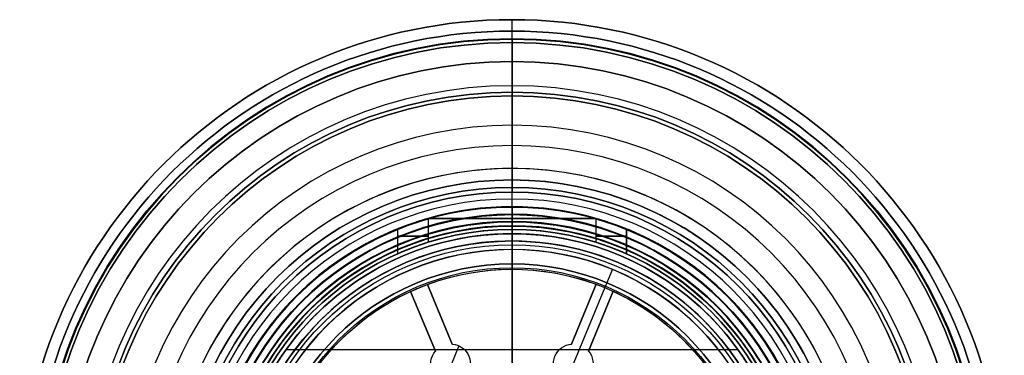
# Model space of a CAD drawing. Units: millimetres. Extents: x -77 to 41, y -44 to 207.
# Drawn here: x -23 to 41, y 185 to 207 of the extents above; entities that cross this region are included whole.
import ezdxf

# ---------------------------------------------------------------- set-up
doc = ezdxf.new("R2010")
doc.units = ezdxf.units.MM
doc.header["$MEASUREMENT"] = 0
doc.layers.add('Predefinito', color=7, linetype='Continuous', true_color=0x000000)

# ---------------------------------------------------------------- blocks, each defined once
blk = doc.blocks.new('10PT00760YY')
at = {"layer": 'Predefinito', "color": 9, "true_color": 0xbfbfbf}
for p, q in [((0, 27.5, 51), (0, 29.5, 51)), ((0, 29.5, 51), (0, 29.5, 53)), ((0, 27.5, 53), (0, 29.5, 53)), ((0, 27.5, 52), (0, 27.5, 53)), ((0, 19.476, 52), (0, 27.5, 52)), ((0, 22.5, 11), (0, 22.5, 46)), ((0, 20.95, 11), (0, 22.5, 11)), ((0, 20.95, 1), (0, 20.95, 11)), ((0, 19.95), (0, 20.95, 1)), ((0, 17.75), (0, 19.95)), ((0, 19.476, 52), (0, 19.476, 16.5)), ((0, 18.75, 16.5), (0, 19.476, 16.5)), ((0, 17.75, 15.5), (0, 18.75, 16.5)), ((0, 17.75), (0, 17.75, 15.5))]:
    blk.add_line(p, q, dxfattribs=at)
for centre, radius in [((0, 0, 52), 29.5), ((0, 0, 52.5), 27.5), ((0, 0, 6), 20.95), ((0, 0, 34.25), 19.476), ((0, 0, 7.75), 17.75)]:
    blk.add_circle(centre, radius, dxfattribs=at)
for centre, radius, start, end in [((0, 0, 53), 29.5, 0, 180), ((0, 0, 51), 29.5, 0, 180), ((0, 0, 51), 27.5, 0, 180), ((0, 0, 52), 27.5, 0, 180), ((0, 0, 53), 27.5, 0, 180), ((0, 0, 11), 22.5, 0, 180), ((0, 0, 46), 22.5, 0, 180), ((0, 0, 28.35), 22.5, 0, 243.56162), ((0, 0, 1), 20.95, 0, 180), ((0, 0, 11), 20.95, 0, 180), ((0, 0), 19.95, 0, 180), ((0, 0, 16.5), 19.476, 282.51539, 180), ((0, 0, 52), 19.476, 0, 180), ((0, 0, 16.5), 18.75, 283.00832, 256.99168), ((0, 0, 15.5), 17.75, 0, 263.68448), ((0, 0), 17.75, 0, 180)]:
    blk.add_arc(centre, radius, start, end, dxfattribs=at)
at = {"layer": 'Predefinito', "color": 9, "true_color": 0xbfbfbf, "extrusion": (1, 0, 0)}
blk.add_arc((27.5, 46), 5, 90, 180, dxfattribs=at)
blk = doc.blocks.new('10PS00260YY')
at = {"layer": 'Predefinito'}
for p, q in [((0, 20.5, 57.553), (0, 31.5, 60.5)), ((0, 31.5, 59.5), (0, 31.5, 60.5)), ((0, 30.95, 59.5), (0, 31.5, 59.5)), ((0, 20.95, 47), (0, 20.95, 49.5)), ((0, 20, 47), (0, 20.95, 47)), ((0, 20, 21), (0, 20.95, 21)), ((0, 20.95, 1), (0, 20.95, 21)), ((0, 19.95), (0, 20.95, 1)), ((0, 18.5, 50.088), (0, 20.5, 57.553)), ((0, 20, 42), (0, 18.5, 42)), ((0, 20, 30), (0, 18.5, 30)), ((0, 20, 21), (0, 20, 30)), ((0, 20, 42), (0, 20, 47)), ((0, 18.5), (0, 19.95)), ((-5.5, 19.229, 42), (-5.5, 17.664, 42)), ((-5.5, 19.229, 30), (-5.5, 17.664, 30)), ((5.486, 19.233, 42), (-5.486, 19.233, 42)), ((-5.486, 19.233, 30), (5.486, 19.233, 30)), ((5.5, 19.229, 42), (5.5, 17.664, 42)), ((5.5, 19.229, 30), (5.5, 17.664, 30)), ((-7.5, 18.54, 40), (-7.5, 16.912, 40)), ((-7.5, 18.54, 32), (-7.5, 16.912, 32)), ((-7.5, 18.54, 40), (-7.5, 18.54, 32)), ((-7.5, 18.54, 36), (-7.5, 16.912, 36)), ((0, 18.5), (0, 18.5, 30)), ((0, 18.5, 42), (0, 18.5, 50.088)), ((7.5, 16.912, 40), (7.5, 18.54, 40)), ((7.5, 18.54, 32), (7.5, 16.912, 32)), ((7.5, 18.54, 32), (7.5, 18.54, 40)), ((7.5, 18.54, 36), (7.5, 16.912, 36)), ((-7.5, 17.726, 40), (-7.5, 17.726, 32)), ((7.5, 17.726, 32), (7.5, 17.726, 40)), ((-7.5, 16.912, 32), (-7.5, 16.912, 40)), ((7.5, 16.912, 40), (7.5, 16.912, 32))]:
    blk.add_line(p, q, dxfattribs=at)
for centre, radius in [((0, 0, 60), 31.5), ((0, 0, 48.25), 20.95), ((0, 0, 11), 20.95), ((0, 0, 25.044), 18.5)]:
    blk.add_circle(centre, radius, dxfattribs=at)
for centre, radius, start, end in [((0, 0, 60.5), 31.5, 0, 180), ((0, 0, 59.5), 31.5, 0, 180), ((0, 0, 59.5), 30.95, 0, 180), ((0, 0, 49.5), 20.95, 0, 180), ((0, 0, 47), 20.95, 0, 180), ((0, 0, 1), 20.95, 0, 180), ((0, 0, 21), 20.95, 0, 180), ((0, 0, 57.553), 20.5, 0, 180), ((0, 0, 21), 20, 0, 180), ((0, 0, 47), 20, 0, 180), ((0, 0, 42), 20, 74.03799, 105.96201), ((0, 0, 30), 20, 74.03799, 105.96201), ((0, 0), 19.95, 0, 180), ((0, 0, 34), 20, 112.02431, 157.97569), ((0, 0, 50.088), 18.5, 0, 180), ((0, 0), 18.5, 0, 180), ((0, 0, 30), 18.5, 72.70466, 107.29534), ((0, 0, 42), 18.5, 72.70466, 107.29534), ((0, 0, 34), 20, 22.02431, 67.97569)]:
    blk.add_arc(centre, radius, start, end, dxfattribs=at)
at = {"layer": 'Predefinito', "extrusion": (1, 0, 0)}
blk.add_arc((30.95, 49.5), 10, 90, 180, dxfattribs=at)
at = {"layer": 'Predefinito', "extrusion": (0, 1, 0)}
for centre, start, end in [((5.5, 40, 18.07), 0, 90), ((5.5, 32, 18.07), 270, 0), ((-5.5, 40, 18.07), 90, 180), ((-5.5, 32, 18.07), 180, 270)]:
    blk.add_arc(centre, 2, start, end, dxfattribs=at)
at = {"layer": 'Predefinito'}
for points, knots in [([(-5.5, 19.229, 42), (-6.002, 19.085, 42), (-6.483, 18.923, 41.816), (-7.043, 18.72, 41.297), (-7.206, 18.659, 41.08), (-7.435, 18.569, 40.576), (-7.5, 18.54, 40.292), (-7.5, 18.54, 40)], [-0.003211202, -0.003211202, -0.003211202, -0.003211202, -0.001583588, -0.001583588, -0.000786797, -0.000786797, 0, 0, 0, 0]), ([(-7.5, 18.54, 32), (-7.5, 18.54, 31.709), (-7.435, 18.569, 31.424), (-7.206, 18.659, 30.92), (-7.043, 18.72, 30.703), (-6.483, 18.923, 30.184), (-6.002, 19.085, 30), (-5.5, 19.229, 30)], [-0.003211353, -0.003211353, -0.003211353, -0.003211353, -0.002424683, -0.002424683, -0.001628112, -0.001628112, 0, 0, 0, 0]), ([(7.5, 18.54, 40), (7.5, 18.54, 40.291), (7.435, 18.569, 40.576), (7.206, 18.659, 41.08), (7.043, 18.72, 41.297), (6.483, 18.923, 41.816), (6.002, 19.085, 42), (5.5, 19.229, 42)], [-0.003211353, -0.003211353, -0.003211353, -0.003211353, -0.002424683, -0.002424683, -0.001628112, -0.001628112, 0, 0, 0, 0]), ([(5.5, 19.229, 30), (6.002, 19.085, 30), (6.483, 18.923, 30.184), (7.043, 18.72, 30.703), (7.206, 18.659, 30.92), (7.435, 18.569, 31.424), (7.5, 18.54, 31.708), (7.5, 18.54, 32)], [-0.003211202, -0.003211202, -0.003211202, -0.003211202, -0.001583588, -0.001583588, -0.000786797, -0.000786797, 0, 0, 0, 0]), ([(-5.5, 17.664, 30), (-5.602, 17.632, 30), (-5.652, 17.616, 30.005), (-5.745, 17.585, 30.015), (-5.781, 17.574, 30.019), (-5.873, 17.543, 30.034), (-5.921, 17.527, 30.044), (-6.05, 17.483, 30.075), (-6.114, 17.461, 30.095), (-6.289, 17.399, 30.158), (-6.377, 17.366, 30.199), (-6.608, 17.281, 30.324), (-6.719, 17.237, 30.408), (-7.005, 17.124, 30.659), (-7.131, 17.071, 30.826), (-7.418, 16.949, 31.329), (-7.5, 16.912, 31.665), (-7.5, 16.912, 32)], [-0.003227591, -0.003227591, -0.003227591, -0.003227591, -0.003202368, -0.003202368, -0.003177145, -0.003177145, -0.003126698, -0.003126698, -0.003025804, -0.003025804, -0.002824016, -0.002824016, -0.002420631, -0.002420631, -0.001613755, -0.001613755, 0, 0, 0, 0]), ([(-7.5, 16.912, 40), (-7.5, 16.912, 40.335), (-7.418, 16.949, 40.671), (-7.131, 17.071, 41.174), (-7.004, 17.124, 41.341), (-6.719, 17.237, 41.592), (-6.608, 17.28, 41.676), (-6.377, 17.366, 41.801), (-6.289, 17.399, 41.842), (-6.115, 17.46, 41.905), (-6.05, 17.483, 41.925), (-5.921, 17.527, 41.956), (-5.874, 17.543, 41.966), (-5.781, 17.573, 41.981), (-5.745, 17.585, 41.985), (-5.652, 17.616, 41.995), (-5.602, 17.632, 42), (-5.5, 17.664, 42)], [-0.003227811, -0.003227811, -0.003227811, -0.003227811, -0.001613922, -0.001613922, -0.000807008, -0.000807008, -0.000403584, -0.000403584, -0.000201792, -0.000201792, -0.000100896, -0.000100896, -0.000050448, -0.000050448, -0.000025224, -0.000025224, 0, 0, 0, 0]), ([(5.5, 17.664, 42), (5.602, 17.632, 42), (5.652, 17.616, 41.995), (5.745, 17.585, 41.985), (5.781, 17.574, 41.981), (5.873, 17.543, 41.966), (5.921, 17.527, 41.956), (6.05, 17.483, 41.925), (6.114, 17.461, 41.905), (6.289, 17.399, 41.842), (6.377, 17.366, 41.801), (6.608, 17.281, 41.676), (6.719, 17.237, 41.592), (7.005, 17.124, 41.341), (7.131, 17.071, 41.174), (7.418, 16.949, 40.671), (7.5, 16.912, 40.335), (7.5, 16.912, 40)], [-0.003227591, -0.003227591, -0.003227591, -0.003227591, -0.003202368, -0.003202368, -0.003177145, -0.003177145, -0.003126698, -0.003126698, -0.003025804, -0.003025804, -0.002824016, -0.002824016, -0.002420631, -0.002420631, -0.001613755, -0.001613755, 0, 0, 0, 0]), ([(7.5, 16.912, 32), (7.5, 16.912, 31.665), (7.418, 16.949, 31.329), (7.131, 17.071, 30.826), (7.004, 17.124, 30.659), (6.719, 17.237, 30.408), (6.608, 17.28, 30.324), (6.377, 17.366, 30.199), (6.289, 17.399, 30.158), (6.115, 17.46, 30.095), (6.05, 17.483, 30.075), (5.921, 17.527, 30.044), (5.874, 17.543, 30.034), (5.781, 17.573, 30.019), (5.745, 17.585, 30.015), (5.652, 17.616, 30.005), (5.602, 17.632, 30), (5.5, 17.664, 30)], [-0.003227811, -0.003227811, -0.003227811, -0.003227811, -0.001613922, -0.001613922, -0.000807008, -0.000807008, -0.000403584, -0.000403584, -0.000201792, -0.000201792, -0.000100896, -0.000100896, -0.000050448, -0.000050448, -0.000025224, -0.000025224, 0, 0, 0, 0])]:
    blk.add_open_spline(points, degree=3, knots=knots, dxfattribs=at)
blk = doc.blocks.new('10GG0076000')
at = {"layer": 'Predefinito', "color": 7, "true_color": 0xffffff}
for p, q in [((0, 27.92, 4.3), (0, 32.25, 1.8)), ((0, 32.25, -1.2), (0, 32.25, 1.8)), ((0, 30.75, -1.2), (0, 32.25, -1.2)), ((0, 30.75, -1.2), (0, 30.75, 1.3)), ((0, 27.25, 1.3), (0, 30.75, 1.3)), ((0, 25.328, 4.3), (0, 27.92, 4.3)), ((0, 21.25), (0, 27.25)), ((0, 27.25), (0, 27.25, 1.3)), ((0, 24, 2), (0, 25.328, 4.3)), ((0, 21.25, 2), (0, 24, 2)), ((0, 21.25), (0, 21.25, 2))]:
    blk.add_line(p, q, dxfattribs=at)
for centre, radius in [((0, 0, 0.3), 32.25), ((0, 0, 0.05), 30.75), ((0, 0, 0.65), 27.25), ((0, 0, 1), 21.25)]:
    blk.add_circle(centre, radius, dxfattribs=at)
for centre, radius in [((0, 0, 1.8), 32.25), ((0, 0, -1.2), 32.25), ((0, 0, 1.3), 30.75), ((0, 0, -1.2), 30.75), ((0, 0, 4.3), 27.92), ((0, 0), 27.25), ((0, 0, 1.3), 27.25), ((0, 0, 4.3), 25.328), ((0, 0, 2), 24), ((0, 0, 2), 21.25), ((0, 0), 21.25)]:
    blk.add_arc(centre, radius, 0, 180, dxfattribs=at)
blk = doc.blocks.new('10GG0406000')
at = {"layer": 'Predefinito', "color": 7, "true_color": 0xffffff}
for p, q in [((-9, -2), (-9, 4)), ((-9, 4), (0.25, 4)), ((0.25, -2), (0.25, 4)), ((-9, -2), (0.25, -2))]:
    blk.add_line(p, q, dxfattribs=at)
at = {"layer": 'Predefinito', "color": 7, "true_color": 0xffffff, "extrusion": (0, 1, 0)}
for radius in [31, 21.75]:
    blk.add_circle((-22, 0, 1), radius, dxfattribs=at)
at = {"layer": 'Predefinito', "color": 7, "true_color": 0xffffff, "extrusion": (1.31577e-33, 1, -4.29764e-17)}
blk.add_arc((-22, 0, 4), 31, 180, 0, dxfattribs=at)
at = {"layer": 'Predefinito', "color": 7, "true_color": 0xffffff, "extrusion": (-1.43255e-17, 1, -4.29764e-17)}
blk.add_arc((-22, 0, 4), 31, 0, 90, dxfattribs=at)
at = {"layer": 'Predefinito', "color": 7, "true_color": 0xffffff, "extrusion": (-6.12537e-17, 1, -2.04179e-17)}
blk.add_arc((-22, 0, 4), 21.75, 360, 90, dxfattribs=at)
at = {"layer": 'Predefinito', "color": 7, "true_color": 0xffffff, "extrusion": (3.75071e-33, 1, -6.12537e-17)}
blk.add_arc((-22, 0, 4), 21.75, 180, 0, dxfattribs=at)
at = {"layer": 'Predefinito', "color": 7, "true_color": 0xffffff, "extrusion": (0, 1, 0)}
for radius in [31, 21.75]:
    blk.add_arc((-22, 0, -2), radius, 0, 90, dxfattribs=at)
at = {"layer": 'Predefinito', "color": 7, "true_color": 0xffffff, "extrusion": (7.16273e-18, 1, 1.64175e-33)}
blk.add_arc((-22, 0, -2), 31, 180, 0, dxfattribs=at)
at = {"layer": 'Predefinito', "color": 7, "true_color": 0xffffff, "extrusion": (5.10447e-18, 1, 4.62841e-50)}
blk.add_arc((-22, 0, -2), 21.75, 180, 0, dxfattribs=at)
blk = doc.blocks.new('10TA01060YY')
at = {"layer": 'Predefinito', "color": 9, "true_color": 0xbfbfbf}
for p, q in [((0, 19.5, 0.834), (0, 19.5, 0.5)), ((0, 16.25), (0, 19)), ((0, 18.724, -3.5), (0, 18.724, -3.7)), ((0, 4.5, -4.2), (0, 18.224, -4.2)), ((0, 16.25, -3), (0, 18.224, -3)), ((0, 16.25), (0, 16.25, -3)), ((-14.794, 10.642, -4.2), (14.794, 10.642, -4.2))]:
    blk.add_line(p, q, dxfattribs=at)
for centre, radius in [((0, 0, 0.667), 19.5), ((0, 0, -3.6), 18.724), ((0, 0, -4.2), 18.224), ((0, 0, -1.5), 16.25)]:
    blk.add_circle(centre, radius, dxfattribs=at)
for centre, radius, start, end in [((0, 0, 0.5), 19.5, 0, 180), ((0, 0, 0.834), 19.5, 0, 180), ((0, 0, 1.333), 19.034, 0, 180), ((0, 0), 19, 0, 180), ((0, 0, -3.7), 18.724, 0, 180), ((0, 0, -3.5), 18.724, 0, 180), ((0, 0, -3), 18.224, 0, 180), ((0, 0, -4.2), 18.224, 33.14551, 146.85449), ((0, 0, -3), 16.25, 0, 180), ((0, 0), 16.25, 0, 180)]:
    blk.add_arc(centre, radius, start, end, dxfattribs=at)
at = {"layer": 'Predefinito', "color": 9, "true_color": 0xbfbfbf, "extrusion": (1, 0, 0)}
for centre, radius, start, end in [((19, 0.5), 0.5, 270, 0), ((19, 0.834), 0.5, 0, 86.04922), ((0, -274.275, 0), 276.264, 86.04922, 89.58396), ((18.224, -3.5), 0.5, 0, 90), ((18.224, -3.7), 0.5, 270, 0)]:
    blk.add_arc(centre, radius, start, end, dxfattribs=at)
blk = doc.blocks.new('10PT0126000')
at = {"layer": 'Predefinito', "color": 7, "true_color": 0xffffff}
for p, q in [((0, -15.9, 2), (0, -3.2, 2)), ((0, -15.9, 8), (0, -5, 8)), ((-7.372, -8.724, 8), (-7.372, -6.126, 8)), ((-11.659, -10.811, 2), (-8.664, -7.816, 2)), ((-8.664, -7.816, 8), (-11.659, -10.811, 8)), ((-11.659, -10.811, 5), (-8.664, -7.816, 5)), ((-8.664, -7.816, 2), (-8.664, -7.816, 8)), ((-7.816, -8.664, 2), (-10.811, -11.659, 2)), ((-10.811, -11.659, 8), (-7.816, -8.664, 8)), ((-7.816, -8.664, 5), (-10.811, -11.659, 5)), ((-7.816, -8.664, 8), (-7.816, -8.664, 2)), ((-7.425, -8.725, 8), (-7.425, -8.725, 2)), ((-10.162, -9.313, 2), (-10.162, -9.313, 8)), ((-9.313, -10.162, 2), (-9.313, -10.162, 8)), ((-11.659, -10.811, 8), (-11.659, -10.811, 2)), ((-10.811, -11.659, 2), (-10.811, -11.659, 8)), ((-0.6, -11.653, 2), (-0.6, -11.653, 8)), ((-0.6, -15.889, 2), (-0.6, -11.653, 2)), ((-0.6, -11.653, 8), (-0.6, -15.889, 8)), ((-0.6, -15.889, 5), (-0.6, -11.653, 5)), ((0.6, -11.653, 8), (0.6, -11.653, 2)), ((0.6, -11.653, 2), (0.6, -15.889, 2)), ((0.6, -15.889, 8), (0.6, -11.653, 8)), ((0.6, -11.653, 5), (0.6, -15.889, 5)), ((-0.6, -13.771, 2), (-0.6, -13.771, 8)), ((0.6, -13.771, 2), (0.6, -13.771, 8)), ((-0.6, -15.889, 8), (-0.6, -15.889, 2)), ((0, -17.2), (0, -15.9)), ((0, -17.2, 10), (0, -15.9, 10)), ((0, -15.9, 10), (0, -15.9, 8)), ((0, -15.9, 2), (0, -15.9)), ((0.6, -15.889, 2), (0.6, -15.889, 8)), ((0, -17.2, 10), (0, -17.2))]:
    blk.add_line(p, q, dxfattribs=at)
blk.add_circle((0, 0, 5), 17.2, dxfattribs=at)
for centre, radius, start, end in [((0, 0, 10), 17.2, 180, 0), ((0, 0), 17.2, 180, 0), ((0, 0), 15.9, 180, 0), ((0, 0, 10), 15.9, 180, 0), ((0, 0, 5), 15.9, 182.16262, 222.83738), ((-7.425, -7.425, 2), 1.3, 72.48643, 197.51357), ((-7.425, -7.425, 8), 1.3, 72.48643, 197.51357), ((-7.425, -7.425, 5), 1.3, 72.48643, 197.51357), ((-7.425, -7.425, 2), 1.3, 252.48643, 17.51357), ((-7.425, -7.425, 8), 1.3, 252.48643, 17.51357), ((-7.425, -7.425, 5), 1.3, 252.48643, 17.51357), ((0, -10.5, 2), 1.3, 117.48643, 242.51357), ((0, -10.5, 8), 1.3, 117.48643, 242.51357), ((0, -10.5, 5), 1.3, 117.48643, 242.51357), ((0, -10.5, 2), 1.3, 297.48643, 62.51357), ((0, -10.5, 8), 1.3, 297.48643, 62.51357), ((0, -10.5, 5), 1.3, 297.48643, 62.51357), ((0, 0, 2), 15.9, 222.83738, 227.16262), ((0, 0, 8), 15.9, 222.83738, 227.16262), ((0, 0, 5), 15.9, 227.16262, 267.83738), ((0, 0, 5), 15.9, 272.16262, 312.83738), ((0, 0, 2), 15.9, 267.83738, 272.16262), ((0, 0, 8), 15.9, 267.83738, 272.16262)]:
    blk.add_arc(centre, radius, start, end, dxfattribs=at)
blk = doc.blocks.new('10OR0426000')
at = {"layer": 'Predefinito', "color": 250, "true_color": 0x333333}
for centre, radius in [((0, 0, 1.5), 19), ((0, 0, 3), 17.5), ((0, 0), 17.5), ((0, 0, 1.5), 16)]:
    blk.add_circle(centre, radius, dxfattribs=at)
at = {"layer": 'Predefinito', "color": 250, "true_color": 0x333333, "extrusion": (1, 0, 0)}
blk.add_circle((17.5, 1.5), 1.5, dxfattribs=at)
blk = doc.blocks.new('2900F302-01')
at = {"layer": 'Predefinito', "rotation": 360}
for name, p in [('10GG0076000', (-5.038, 0, 34.882)), ('10PS00260YY', (-5.038, 0, 4.182)), ('10TA01060YY', (-5.038, 0, 90.193)), ('10OR0426000', (-5.038, 0, 87.507))]:
    blk.add_blockref(name, p, dxfattribs=at)
at = {"layer": 'Predefinito', "extrusion": (1, 1.11022e-16, 1.66533e-16), "rotation": 180}
blk.add_blockref('10GG0406000', (22, 43.182, -5.038), dxfattribs=at)
at = {"layer": 'Predefinito'}
blk.add_blockref('10PT00760YY', (-5.038, 0, -24.318), dxfattribs=at)
at = {"layer": 'Predefinito', "extrusion": (-2.43112e-16, 6.15331e-17, -1), "rotation": 202.4773264140663}
blk.add_blockref('10PT0126000', (5.038, 0, -36.182), dxfattribs=at)
blk = doc.blocks.new('47071201-L0')
at = {"layer": 'Predefinito'}
blk.add_blockref('2900F302-01', (14.038, 175, -245.694), dxfattribs=at)

msp = doc.modelspace()

# ---------------------------------------------------------------- block references
at = {"layer": 'Predefinito'}
msp.add_blockref('47071201-L0', (0, 0), dxfattribs=at)

doc.saveas('drawing.dxf')
